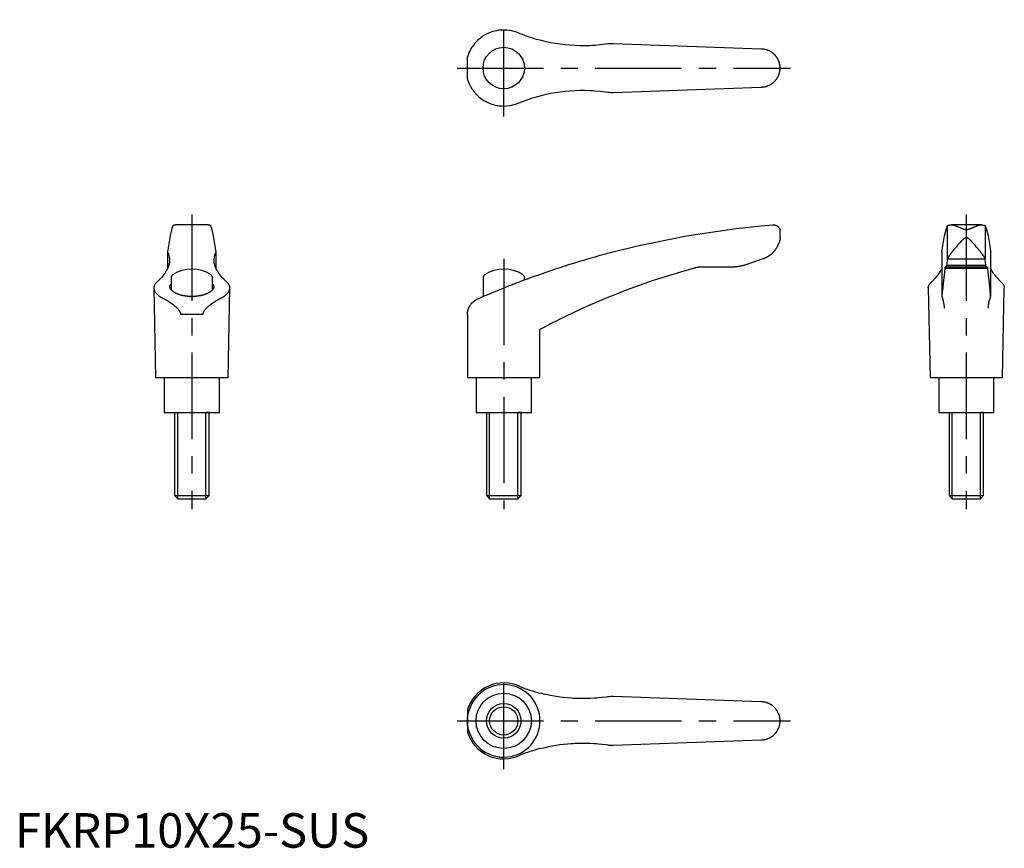
# Model space of a CAD drawing. Extents: x 1 to 286, y 0 to 240.
import ezdxf

# ---------------------------------------------------------------- set-up
doc = ezdxf.new("R2010")
doc.units = 0
doc.header["$LTSCALE"] = 20
doc.header["$MEASUREMENT"] = 0
doc.linetypes.add('CENTER', pattern=[2, 1.25, -0.25, 0.25, -0.25])
doc.layers.get('0').update_dxf_attribs({"linetype": 'CONTINUOUS'})
doc.layers.add('1', color=1, linetype='CENTER')
doc.layers.add('3', color=3, linetype='CONTINUOUS')
doc.styles.add('Standard1', font='ARIAL.TTF')

msp = doc.modelspace()

# ---------------------------------------------------------------- linework, layer by layer
for p, q in [((216.01, 231.18), (173.16, 232.73)), ((131, 222.44), (131, 228.93)), ((173.16, 218.64), (216.01, 220.18)), ((55.61, 180.3), (46.81, 180.3)), ((55.48, 180.3), (46.95, 180.3)), ((216.01, 180.01), (219.31, 180.3)), ((269.93, 180.01), (269.93, 170.24)), ((279.69, 180.3), (271.16, 180.3)), ((280.93, 180.01), (280.93, 170.24)), ((221.51, 176.56), (221.51, 178.96)), ((221.51, 176.56), (221.51, 176.54)), ((275.24, 176.54), (275.62, 176.54)), ((44.16, 172.4), (44.16, 167.6)), ((58.27, 167.6), (58.27, 172.4)), ((171.69, 172.08), (173.16, 172.47)), ((268.37, 172.4), (268.37, 159.75)), ((268.38, 172.47), (268.38, 159.87)), ((282.47, 172.47), (282.47, 159.87)), ((282.48, 159.75), (282.48, 172.4)), ((216.5, 170.41), (211.27, 168.65)), ((269.93, 170.24), (269.75, 168.65)), ((269.75, 168.65), (281.1, 168.65)), ((269.95, 170.41), (280.9, 170.41)), ((281.1, 168.65), (280.93, 170.24)), ((207.67, 168.06), (198.88, 168.06)), ((269.22, 167.76), (281.63, 167.76)), ((281.54, 168.06), (269.31, 168.06)), ((45.21, 164.98), (45.21, 161.51)), ((57.21, 161.51), (57.21, 164.98)), ((135.51, 164.98), (135.51, 159.55)), ((147.51, 164.36), (147.51, 164.98)), ((147.51, 164.36), (148.65, 164.78)), ((40.21, 162.04), (40.71, 136)), ((61.71, 136), (62.21, 162.04)), ((173.16, 159.87), (171.69, 159.27)), ((264.43, 162.04), (264.93, 136)), ((285.93, 136), (286.43, 162.04)), ((54.46, 154.32), (47.97, 154.32)), ((131, 154.32), (131, 136.25)), ((152, 136.25), (152, 150)), ((61.71, 136), (40.71, 136)), ((43.21, 136), (43.21, 126)), ((59.21, 126), (59.21, 136)), ((131, 136.25), (131.25, 136)), ((151.75, 136), (131.25, 136)), ((133.51, 136), (133.51, 126)), ((149.51, 126), (149.51, 136)), ((152, 136.25), (151.75, 136)), ((285.93, 136), (264.93, 136)), ((267.43, 136), (267.43, 126)), ((283.43, 126), (283.43, 136)), ((43.21, 126), (59.21, 126)), ((46.21, 126), (46.21, 101.92)), ((46.21, 126), (47.13, 126)), ((56.21, 126), (55.29, 126)), ((56.21, 101.92), (56.21, 126)), ((133.51, 126), (149.51, 126)), ((136.51, 126), (136.51, 101.92)), ((136.51, 126), (137.43, 126)), ((146.51, 126), (145.59, 126)), ((146.51, 101.92), (146.51, 126)), ((267.43, 126), (283.43, 126)), ((270.43, 126), (270.43, 101.92)), ((270.43, 126), (271.35, 126)), ((280.43, 126), (279.51, 126)), ((280.43, 101.92), (280.43, 126)), ((46.21, 101.92), (47.13, 101)), ((46.21, 101.92), (56.21, 101.92)), ((47.13, 101), (55.29, 101)), ((55.29, 101), (56.21, 101.92)), ((136.51, 101.92), (137.43, 101)), ((136.51, 101.92), (146.51, 101.92)), ((137.43, 101), (145.59, 101)), ((145.59, 101), (146.51, 101.92)), ((270.43, 101.92), (271.35, 101)), ((270.43, 101.92), (280.43, 101.92)), ((271.35, 101), (279.51, 101)), ((279.51, 101), (280.43, 101.92)), ((216.01, 42.21), (173.16, 43.76)), ((131, 39.96), (131, 33.47)), ((221.51, 36.9), (221.51, 36.52)), ((173.16, 29.66), (216.01, 31.21))]:
    msp.add_line(p, q)
for points in [[(146.23, 235.62), (145.89, 235.77), (145.2, 236.04), (144.52, 236.26), (144.18, 236.36), (143.84, 236.43), (143.14, 236.56), (142.41, 236.65), (141.68, 236.68), (140.94, 236.67), (140.2, 236.61), (139.83, 236.56), (139.47, 236.49), (138.75, 236.33), (138.05, 236.13), (137.38, 235.88), (136.73, 235.59), (136.1, 235.26), (135.79, 235.08), (135.48, 234.88), (134.87, 234.45), (134.28, 233.98), (134, 233.72)], [(171.69, 232.65), (170.95, 232.55), (169.46, 232.37), (167.97, 232.24), (167.23, 232.19), (166.49, 232.16), (165.02, 232.12), (163.55, 232.12), (162.1, 232.17), (160.67, 232.26), (159.27, 232.39), (158.57, 232.47), (157.89, 232.55), (156.53, 232.76), (155.17, 233), (153.8, 233.28), (152.42, 233.61), (151.03, 233.98), (150.34, 234.18), (149.65, 234.4), (148.28, 234.85), (146.91, 235.35), (146.23, 235.62)], [(134, 233.72), (133.84, 233.57), (133.55, 233.27), (133.27, 232.97), (133.13, 232.81), (133, 232.66), (132.75, 232.34), (132.53, 232.03), (132.31, 231.72), (132.12, 231.42), (131.94, 231.11), (131.85, 230.95), (131.77, 230.8), (131.61, 230.49), (131.47, 230.19), (131.35, 229.9), (131.29, 229.74), (131.27, 229.7), (131.25, 229.66), (131.24, 229.64), (131.23, 229.61), (131.22, 229.57), (131.2, 229.53), (131.19, 229.49), (131.17, 229.45), (131.16, 229.42), (131.15, 229.4), (131.15, 229.38), (131.13, 229.34), (131.12, 229.31), (131.12, 229.29), (131.11, 229.27), (131.1, 229.24), (131.09, 229.21), (131.08, 229.19), (131.08, 229.18), (131.07, 229.15), (131.06, 229.12), (131.05, 229.1), (131.04, 229.07), (131.04, 229.05), (131.03, 229.04), (131.03, 229.03), (131.02, 229.01), (131.02, 228.99), (131.01, 228.97), (131.01, 228.96), (131, 228.95), (131, 228.94), (131, 228.94), (131, 228.93), (131, 228.93), (131, 228.93)], [(173.16, 232.73), (172.91, 232.74), (172.43, 232.73), (171.94, 232.68), (171.69, 232.65)], [(219.31, 230.08), (219.23, 230.14), (219.07, 230.25), (218.9, 230.36), (218.82, 230.41), (218.73, 230.46), (218.56, 230.56), (218.38, 230.65), (218.2, 230.73), (218.01, 230.81), (217.83, 230.88), (217.73, 230.91), (217.64, 230.94), (217.45, 230.99), (217.25, 231.04), (217.06, 231.08), (216.87, 231.12), (216.68, 231.14), (216.58, 231.15), (216.48, 231.16), (216.29, 231.18), (216.1, 231.18), (216.01, 231.18)], [(219.31, 221.28), (219.35, 221.31), (219.43, 221.38), (219.51, 221.45), (219.55, 221.48), (219.59, 221.51), (219.67, 221.58), (219.74, 221.65), (219.82, 221.72), (219.89, 221.78), (219.95, 221.85), (219.99, 221.89), (220.02, 221.92), (220.09, 221.99), (220.15, 222.06), (220.21, 222.14), (220.27, 222.21), (220.33, 222.29), (220.36, 222.32), (220.39, 222.36), (220.45, 222.44), (220.5, 222.51), (220.53, 222.55), (220.56, 222.59), (220.61, 222.67), (220.66, 222.75), (220.68, 222.79), (220.71, 222.83), (220.76, 222.91), (220.8, 222.99), (220.85, 223.07), (220.89, 223.15), (220.93, 223.23), (220.95, 223.28), (220.97, 223.32), (221.01, 223.4), (221.05, 223.49), (221.09, 223.57), (221.12, 223.65), (221.15, 223.74), (221.17, 223.78), (221.19, 223.83), (221.22, 223.91), (221.24, 224), (221.27, 224.08), (221.3, 224.17), (221.32, 224.26), (221.33, 224.3), (221.34, 224.35), (221.37, 224.44), (221.38, 224.52), (221.4, 224.61), (221.42, 224.7), (221.44, 224.79), (221.44, 224.84), (221.45, 224.88), (221.46, 224.97), (221.47, 225.07), (221.48, 225.16), (221.49, 225.25), (221.5, 225.35), (221.5, 225.39), (221.5, 225.44), (221.51, 225.54), (221.51, 225.63), (221.51, 225.68), (221.51, 225.73), (221.51, 225.83), (221.5, 225.93), (221.5, 225.97), (221.5, 226.02), (221.49, 226.12), (221.48, 226.21), (221.47, 226.3), (221.46, 226.39), (221.45, 226.48), (221.44, 226.53), (221.44, 226.57), (221.42, 226.66), (221.4, 226.75), (221.38, 226.84), (221.37, 226.93), (221.34, 227.02), (221.33, 227.06), (221.32, 227.11), (221.3, 227.2), (221.27, 227.28), (221.24, 227.37), (221.22, 227.46), (221.19, 227.54), (221.17, 227.59), (221.15, 227.63), (221.12, 227.71), (221.09, 227.8), (221.05, 227.88), (221.01, 227.97), (220.97, 228.05), (220.95, 228.09), (220.93, 228.13), (220.89, 228.22), (220.85, 228.3), (220.8, 228.38), (220.76, 228.46), (220.71, 228.54), (220.68, 228.58), (220.66, 228.62), (220.61, 228.7), (220.56, 228.78), (220.53, 228.82), (220.5, 228.85), (220.45, 228.93), (220.39, 229.01), (220.36, 229.05), (220.33, 229.08), (220.27, 229.16), (220.21, 229.23), (220.15, 229.3), (220.09, 229.38), (220.02, 229.45), (219.99, 229.48), (219.95, 229.52), (219.89, 229.58), (219.82, 229.65), (219.74, 229.72), (219.67, 229.79), (219.59, 229.85), (219.55, 229.89), (219.51, 229.92), (219.43, 229.99), (219.35, 230.05), (219.31, 230.08)], [(131, 222.44), (131, 222.44), (131, 222.43), (131, 222.43), (131, 222.42), (131, 222.42), (131.01, 222.41), (131.01, 222.39), (131.02, 222.38), (131.02, 222.36), (131.03, 222.34), (131.03, 222.33), (131.04, 222.32), (131.04, 222.3), (131.05, 222.27), (131.06, 222.25), (131.07, 222.22), (131.08, 222.19), (131.08, 222.17), (131.09, 222.16), (131.1, 222.13), (131.11, 222.09), (131.12, 222.08), (131.12, 222.06), (131.13, 222.03), (131.15, 221.99), (131.15, 221.97), (131.16, 221.95), (131.17, 221.91), (131.19, 221.88), (131.2, 221.84), (131.22, 221.79), (131.23, 221.75), (131.24, 221.73), (131.25, 221.71), (131.27, 221.67), (131.29, 221.62), (131.35, 221.47), (131.47, 221.18), (131.61, 220.88), (131.77, 220.57), (131.85, 220.41), (131.94, 220.26), (132.12, 219.95), (132.31, 219.64), (132.53, 219.34), (132.75, 219.02), (133, 218.71), (133.13, 218.56), (133.27, 218.4), (133.55, 218.09), (133.84, 217.79), (134, 217.65)], [(216.01, 220.18), (216.1, 220.18), (216.29, 220.19), (216.48, 220.2), (216.58, 220.21), (216.68, 220.22), (216.87, 220.25), (217.06, 220.29), (217.25, 220.33), (217.45, 220.38), (217.64, 220.43), (217.73, 220.46), (217.83, 220.49), (218.01, 220.56), (218.2, 220.64), (218.38, 220.72), (218.56, 220.81), (218.73, 220.9), (218.82, 220.95), (218.9, 221.01), (219.07, 221.11), (219.23, 221.23), (219.31, 221.28)], [(134, 217.65), (134.28, 217.39), (134.87, 216.91), (135.48, 216.48), (135.79, 216.29), (136.1, 216.1), (136.73, 215.77), (137.38, 215.49), (138.05, 215.24), (138.75, 215.04), (139.47, 214.88), (139.83, 214.81), (140.2, 214.76), (140.94, 214.7), (141.68, 214.69), (142.41, 214.72), (143.14, 214.8), (143.84, 214.93), (144.18, 215.01), (144.52, 215.1), (145.2, 215.32), (145.89, 215.59), (146.23, 215.75)], [(146.23, 215.75), (146.91, 216.01), (148.28, 216.51), (149.65, 216.97), (150.34, 217.18), (151.03, 217.39), (152.42, 217.76), (153.8, 218.08), (155.17, 218.37), (156.53, 218.61), (157.89, 218.81), (158.57, 218.9), (159.27, 218.98), (160.67, 219.11), (162.1, 219.2), (163.55, 219.25), (165.02, 219.25), (166.49, 219.21), (167.23, 219.17), (167.97, 219.13), (169.46, 219), (170.95, 218.82), (171.69, 218.72)], [(171.69, 218.72), (171.94, 218.68), (172.43, 218.64), (172.91, 218.63), (173.16, 218.64)], [(45.71, 180.01), (45.45, 179.24), (44.93, 177.12), (44.42, 174.21), (44.16, 172.47)], [(46.81, 180.3), (46.75, 180.29), (46.64, 180.28), (46.53, 180.26), (46.48, 180.26), (46.43, 180.25), (46.34, 180.23), (46.25, 180.22), (46.17, 180.2), (46.09, 180.19), (46.02, 180.17), (45.99, 180.17), (45.96, 180.16), (45.9, 180.14), (45.86, 180.12), (45.81, 180.11), (45.78, 180.09), (45.75, 180.07), (45.74, 180.06), (45.73, 180.05), (45.72, 180.04), (45.71, 180.02), (45.71, 180.01)], [(46.95, 180.3), (46.93, 180.3), (46.88, 180.3), (46.83, 180.3), (46.81, 180.3)], [(55.61, 180.3), (55.59, 180.3), (55.55, 180.3), (55.5, 180.3), (55.48, 180.3)], [(56.71, 180.01), (56.71, 180.02), (56.71, 180.04), (56.69, 180.05), (56.68, 180.06), (56.67, 180.07), (56.64, 180.09), (56.61, 180.11), (56.57, 180.12), (56.52, 180.14), (56.47, 180.16), (56.44, 180.17), (56.4, 180.17), (56.33, 180.19), (56.26, 180.2), (56.18, 180.22), (56.09, 180.23), (55.99, 180.25), (55.94, 180.26), (55.89, 180.26), (55.78, 180.28), (55.67, 180.29), (55.61, 180.3)], [(58.26, 172.47), (58.01, 174.21), (57.49, 177.12), (56.97, 179.24), (56.71, 180.01)], [(173.16, 172.47), (180.2, 174.21), (194.43, 177.12), (208.79, 179.24), (216.01, 180.01)], [(219.31, 180.3), (219.33, 180.3), (219.37, 180.3), (219.41, 180.3), (219.43, 180.3), (219.45, 180.3), (219.49, 180.3), (219.53, 180.3), (219.57, 180.3), (219.61, 180.3), (219.65, 180.3), (219.67, 180.3), (219.69, 180.29), (219.73, 180.29), (219.76, 180.29), (219.8, 180.28), (219.83, 180.28), (219.87, 180.27), (219.89, 180.27), (219.9, 180.26), (219.94, 180.26), (219.97, 180.25), (219.99, 180.24), (220, 180.24), (220.04, 180.23), (220.07, 180.22), (220.09, 180.22), (220.1, 180.21), (220.13, 180.2), (220.17, 180.19), (220.27, 180.16), (220.45, 180.08), (220.61, 179.99), (220.76, 179.9), (220.89, 179.79), (220.95, 179.74), (221.01, 179.68), (221.12, 179.57), (221.22, 179.46), (221.3, 179.35), (221.37, 179.24), (221.42, 179.15), (221.44, 179.1), (221.45, 179.1), (221.45, 179.08), (221.46, 179.07), (221.46, 179.06), (221.47, 179.06), (221.47, 179.05), (221.48, 179.03), (221.48, 179.02), (221.49, 179.01), (221.49, 179.01), (221.49, 179), (221.49, 179), (221.5, 178.99), (221.5, 178.98), (221.5, 178.98), (221.5, 178.97), (221.51, 178.97), (221.51, 178.97), (221.51, 178.97), (221.51, 178.96), (221.51, 178.96), (221.51, 178.96)], [(268.38, 172.47), (268.63, 174.21), (269.15, 177.12), (269.66, 179.24), (269.93, 180.01)], [(269.93, 180.01), (269.93, 180.02), (269.93, 180.04), (269.95, 180.05), (269.96, 180.06), (269.97, 180.07), (269.99, 180.09), (270.03, 180.11), (270.07, 180.12), (270.12, 180.14), (270.17, 180.16), (270.2, 180.17), (270.23, 180.17), (270.3, 180.19), (270.38, 180.2), (270.46, 180.22), (270.55, 180.23), (270.65, 180.25), (270.7, 180.26), (270.75, 180.26), (270.85, 180.28), (270.97, 180.29), (271.02, 180.3)], [(271.02, 180.3), (271.05, 180.3), (271.09, 180.3), (271.14, 180.3), (271.16, 180.3)], [(271.16, 180.3), (271.19, 180.3), (271.26, 180.3), (271.32, 180.3), (271.36, 180.29), (271.39, 180.29), (271.45, 180.28), (271.52, 180.27), (271.58, 180.25), (271.65, 180.24), (271.72, 180.22), (271.75, 180.21), (271.79, 180.2), (271.86, 180.19), (271.93, 180.16), (272, 180.14), (272.07, 180.12), (272.14, 180.09), (272.18, 180.08), (272.22, 180.07), (272.29, 180.04), (272.37, 180.01), (272.4, 180), (272.44, 179.98), (272.52, 179.95), (272.59, 179.92), (272.63, 179.9), (272.67, 179.89), (272.75, 179.86), (272.83, 179.82), (272.91, 179.79), (272.99, 179.75), (273.07, 179.72), (273.11, 179.7), (273.15, 179.68), (273.23, 179.65), (273.31, 179.61), (273.39, 179.58), (273.47, 179.54), (273.55, 179.5), (273.6, 179.49), (273.64, 179.47), (273.72, 179.43), (273.8, 179.4), (273.89, 179.36), (273.97, 179.33), (274.05, 179.29), (274.1, 179.27), (274.14, 179.26), (274.22, 179.23), (274.31, 179.19), (274.4, 179.16), (274.48, 179.13), (274.57, 179.11), (274.61, 179.09), (274.66, 179.08), (274.74, 179.06), (274.83, 179.03), (274.92, 179.02), (275.01, 179), (275.1, 178.98), (275.15, 178.98), (275.19, 178.97), (275.29, 178.97), (275.38, 178.96), (275.43, 178.96), (275.47, 178.96), (275.57, 178.97), (275.66, 178.97), (275.7, 178.98), (275.75, 178.98), (275.84, 179), (275.93, 179.02), (276.02, 179.03), (276.11, 179.06), (276.2, 179.08), (276.24, 179.09), (276.28, 179.11), (276.37, 179.13), (276.46, 179.16), (276.54, 179.19), (276.63, 179.23), (276.71, 179.26), (276.75, 179.27), (276.8, 179.29), (276.88, 179.33), (276.96, 179.36), (277.05, 179.4), (277.13, 179.43), (277.21, 179.47), (277.26, 179.49), (277.3, 179.5), (277.38, 179.54), (277.46, 179.58), (277.54, 179.61), (277.62, 179.65), (277.71, 179.68), (277.75, 179.7), (277.79, 179.72), (277.87, 179.75), (277.94, 179.79), (278.02, 179.82), (278.1, 179.86), (278.18, 179.89), (278.22, 179.9), (278.26, 179.92), (278.33, 179.95), (278.41, 179.98), (278.45, 180), (278.49, 180.01), (278.56, 180.04), (278.63, 180.07), (278.67, 180.08), (278.71, 180.09), (278.78, 180.12), (278.85, 180.14), (278.92, 180.16), (278.99, 180.19), (279.06, 180.2), (279.1, 180.21), (279.13, 180.22), (279.2, 180.24), (279.27, 180.25), (279.33, 180.27), (279.4, 180.28), (279.46, 180.29), (279.5, 180.29), (279.53, 180.3), (279.59, 180.3), (279.66, 180.3), (279.69, 180.3)], [(279.69, 180.3), (279.71, 180.3), (279.76, 180.3), (279.8, 180.3), (279.83, 180.3)], [(279.83, 180.3), (279.88, 180.29), (280, 180.28), (280.1, 180.26), (280.15, 180.26), (280.2, 180.25), (280.3, 180.23), (280.39, 180.22), (280.47, 180.2), (280.55, 180.19), (280.62, 180.17), (280.65, 180.17), (280.68, 180.16), (280.73, 180.14), (280.78, 180.12), (280.82, 180.11), (280.86, 180.09), (280.89, 180.07), (280.9, 180.06), (280.91, 180.05), (280.92, 180.04), (280.92, 180.02), (280.93, 180.01)], [(280.93, 180.01), (281.19, 179.24), (281.71, 177.12), (282.22, 174.21), (282.47, 172.47)], [(221.51, 176.54), (221.51, 176.54), (221.5, 176.53), (221.5, 176.53), (221.5, 176.53), (221.5, 176.52), (221.5, 176.52), (221.5, 176.52), (221.5, 176.51), (221.5, 176.51), (221.5, 176.5), (221.5, 176.5), (221.5, 176.5), (221.5, 176.49), (221.5, 176.49), (221.5, 176.47), (221.49, 176.45), (221.49, 176.43), (221.49, 176.39), (221.48, 176.35), (221.47, 176.31), (221.47, 176.27), (221.46, 176.22), (221.45, 176.2), (221.45, 176.17), (221.44, 176.13), (221.43, 176.08), (221.4, 175.89), (221.36, 175.72), (221.31, 175.55), (221.2, 175.17), (221.06, 174.78), (220.89, 174.37), (220.69, 173.96), (220.46, 173.55), (220.33, 173.35), (220.19, 173.15), (219.9, 172.76), (219.7, 172.54), (219.65, 172.47), (219.59, 172.41), (219.56, 172.38), (219.53, 172.35), (219.47, 172.28), (219.41, 172.22), (219.34, 172.16), (219.28, 172.1), (219.21, 172.03), (219.18, 172), (219.15, 171.97), (219.08, 171.91), (219.01, 171.85), (218.94, 171.79), (218.87, 171.73), (218.8, 171.67), (218.76, 171.64), (218.73, 171.61), (218.65, 171.56), (218.58, 171.5), (218.5, 171.44), (218.43, 171.39), (218.35, 171.34), (218.31, 171.31), (218.27, 171.28), (218.19, 171.23), (218.11, 171.18), (218.07, 171.15), (218.03, 171.13), (217.95, 171.08), (217.87, 171.03), (217.82, 171), (217.78, 170.98), (217.7, 170.93), (217.61, 170.89), (217.53, 170.84), (217.44, 170.8), (217.35, 170.76), (217.31, 170.73), (217.26, 170.71), (217.18, 170.67), (217.09, 170.63), (217, 170.6), (216.91, 170.56), (216.82, 170.52), (216.77, 170.5), (216.72, 170.49), (216.63, 170.45), (216.54, 170.42), (216.5, 170.41)], [(275.24, 176.54), (275.23, 176.54), (275.22, 176.53), (275.2, 176.53), (275.2, 176.53), (275.19, 176.52), (275.18, 176.52), (275.17, 176.52), (275.15, 176.51), (275.14, 176.51), (275.13, 176.5), (275.12, 176.5), (275.12, 176.5), (275.11, 176.49), (275.09, 176.49), (275.06, 176.47), (275.02, 176.45), (274.99, 176.43), (274.93, 176.39), (274.87, 176.35), (274.81, 176.31), (274.75, 176.27), (274.69, 176.22), (274.66, 176.2), (274.63, 176.17), (274.57, 176.13), (274.52, 176.08), (274.32, 175.89), (274.14, 175.72), (273.97, 175.55), (273.62, 175.17), (273.26, 174.78), (272.9, 174.37), (272.54, 173.96), (272.19, 173.55), (272.02, 173.35), (271.85, 173.15), (271.53, 172.76), (271.35, 172.54), (271.3, 172.47), (271.25, 172.41), (271.23, 172.38), (271.2, 172.35), (271.15, 172.28), (271.1, 172.22), (271.05, 172.16), (271, 172.1), (270.96, 172.03), (270.93, 172), (270.91, 171.97), (270.86, 171.91), (270.82, 171.85), (270.77, 171.79), (270.73, 171.73), (270.69, 171.67), (270.67, 171.64), (270.65, 171.61), (270.6, 171.56), (270.56, 171.5), (270.52, 171.44), (270.49, 171.39), (270.45, 171.34), (270.43, 171.31), (270.41, 171.28), (270.38, 171.23), (270.34, 171.18), (270.33, 171.15), (270.31, 171.13), (270.28, 171.08), (270.25, 171.03), (270.23, 171), (270.22, 170.98), (270.19, 170.93), (270.16, 170.89), (270.14, 170.84), (270.11, 170.8), (270.09, 170.76), (270.08, 170.73), (270.07, 170.71), (270.05, 170.67), (270.03, 170.63), (270.02, 170.6), (270, 170.56), (269.99, 170.52), (269.98, 170.5), (269.97, 170.49), (269.96, 170.45), (269.95, 170.42), (269.95, 170.41)], [(275.62, 176.54), (275.61, 176.54), (275.58, 176.55), (275.56, 176.55), (275.55, 176.55), (275.54, 176.55), (275.52, 176.56), (275.5, 176.56), (275.48, 176.56), (275.46, 176.56), (275.44, 176.56), (275.43, 176.56), (275.42, 176.56), (275.39, 176.56), (275.37, 176.56), (275.35, 176.56), (275.33, 176.56), (275.31, 176.55), (275.3, 176.55), (275.29, 176.55), (275.27, 176.55), (275.25, 176.54), (275.24, 176.54)], [(280.9, 170.41), (280.9, 170.42), (280.89, 170.45), (280.88, 170.49), (280.87, 170.5), (280.87, 170.52), (280.85, 170.56), (280.84, 170.6), (280.82, 170.63), (280.8, 170.67), (280.78, 170.71), (280.77, 170.73), (280.76, 170.76), (280.74, 170.8), (280.71, 170.84), (280.69, 170.89), (280.66, 170.93), (280.63, 170.98), (280.62, 171), (280.6, 171.03), (280.57, 171.08), (280.54, 171.13), (280.52, 171.15), (280.51, 171.18), (280.47, 171.23), (280.44, 171.28), (280.42, 171.31), (280.4, 171.34), (280.37, 171.39), (280.33, 171.44), (280.29, 171.5), (280.25, 171.56), (280.21, 171.61), (280.19, 171.64), (280.16, 171.67), (280.12, 171.73), (280.08, 171.79), (280.03, 171.85), (279.99, 171.91), (279.94, 171.97), (279.92, 172), (279.89, 172.03), (279.85, 172.1), (279.8, 172.16), (279.75, 172.22), (279.7, 172.28), (279.65, 172.35), (279.63, 172.38), (279.6, 172.41), (279.55, 172.47), (279.5, 172.54), (279.32, 172.76), (279, 173.15), (278.83, 173.35), (278.66, 173.55), (278.31, 173.96), (277.95, 174.37), (277.59, 174.78), (277.23, 175.17), (276.88, 175.55), (276.71, 175.72), (276.53, 175.89), (276.33, 176.08), (276.28, 176.13), (276.22, 176.17), (276.19, 176.2), (276.16, 176.22), (276.1, 176.27), (276.05, 176.31), (275.99, 176.35), (275.92, 176.39), (275.86, 176.43), (275.83, 176.45), (275.8, 176.47), (275.76, 176.49), (275.74, 176.49), (275.73, 176.5), (275.73, 176.5), (275.72, 176.5), (275.71, 176.51), (275.7, 176.51), (275.69, 176.52), (275.67, 176.52), (275.66, 176.52), (275.65, 176.53), (275.65, 176.53), (275.64, 176.53), (275.62, 176.54), (275.62, 176.54)], [(44.16, 172.47), (44.16, 172.46), (44.16, 172.43), (44.16, 172.41), (44.16, 172.4)], [(44.16, 172.4), (44.16, 172.34), (44.18, 172.24), (44.22, 172.14), (44.25, 172.08)], [(44.25, 172.08), (44.41, 171.76), (44.65, 171.08), (44.77, 170.39), (44.78, 170.04)], [(57.64, 170.04), (57.66, 170.39), (57.78, 171.08), (58.01, 171.76), (58.18, 172.08)], [(58.18, 172.08), (58.21, 172.14), (58.25, 172.24), (58.26, 172.34), (58.27, 172.4)], [(58.27, 172.4), (58.27, 172.41), (58.27, 172.43), (58.26, 172.46), (58.26, 172.47)], [(146.23, 163.88), (146.91, 164.14), (148.28, 164.65), (149.65, 165.15), (150.34, 165.4), (151.03, 165.65), (152.42, 166.13), (153.8, 166.61), (155.17, 167.08), (156.53, 167.54), (157.89, 167.99), (158.57, 168.21), (159.27, 168.43), (160.67, 168.88), (162.1, 169.32), (163.55, 169.77), (165.02, 170.2), (166.49, 170.64), (167.23, 170.85), (167.97, 171.06), (169.46, 171.48), (170.95, 171.88), (171.69, 172.08)], [(268.37, 172.4), (268.37, 172.41), (268.37, 172.43), (268.38, 172.46), (268.38, 172.47)], [(282.47, 172.47), (282.48, 172.46), (282.48, 172.43), (282.48, 172.41), (282.48, 172.4)], [(44.78, 170.04), (44.78, 169.88), (44.76, 169.56), (44.71, 169.23), (44.68, 169.07), (44.64, 168.91), (44.56, 168.58), (44.45, 168.26), (44.32, 167.93), (44.17, 167.61), (44, 167.28), (43.91, 167.11), (43.81, 166.94), (43.6, 166.6), (43.37, 166.25), (43.11, 165.89), (42.83, 165.54), (42.52, 165.17), (42.36, 164.99), (42.2, 164.81), (41.85, 164.44), (41.47, 164.07), (41.28, 163.88)], [(61.15, 163.88), (60.95, 164.07), (60.58, 164.44), (60.23, 164.81), (60.06, 164.99), (59.9, 165.17), (59.6, 165.54), (59.32, 165.89), (59.06, 166.25), (58.82, 166.6), (58.61, 166.94), (58.51, 167.11), (58.42, 167.28), (58.25, 167.61), (58.11, 167.93), (57.98, 168.26), (57.87, 168.58), (57.78, 168.91), (57.74, 169.07), (57.71, 169.23), (57.67, 169.56), (57.65, 169.88), (57.64, 170.04)], [(211.27, 168.65), (211.17, 168.62), (210.98, 168.55), (210.78, 168.5), (210.69, 168.47), (210.59, 168.44), (210.39, 168.39), (210.19, 168.34), (209.99, 168.3), (209.8, 168.26), (209.6, 168.22), (209.49, 168.21), (209.39, 168.19), (209.19, 168.16), (208.99, 168.14), (208.79, 168.11), (208.59, 168.1), (208.38, 168.08), (208.28, 168.07), (208.18, 168.07), (207.98, 168.06), (207.77, 168.06), (207.67, 168.06)], [(269.75, 168.65), (269.75, 168.62), (269.74, 168.55), (269.74, 168.5), (269.73, 168.47), (269.73, 168.44), (269.72, 168.39), (269.72, 168.34), (269.71, 168.3), (269.7, 168.26), (269.69, 168.22), (269.69, 168.21), (269.69, 168.19), (269.68, 168.16), (269.67, 168.14), (269.66, 168.11), (269.66, 168.1), (269.65, 168.08), (269.65, 168.07), (269.64, 168.07), (269.64, 168.06), (269.63, 168.06), (269.62, 168.06)], [(269.95, 170.41), (269.94, 170.38), (269.93, 170.32), (269.93, 170.27), (269.93, 170.24)], [(280.93, 170.24), (280.93, 170.27), (280.92, 170.32), (280.91, 170.38), (280.9, 170.41)], [(281.23, 168.06), (281.22, 168.06), (281.22, 168.06), (281.21, 168.07), (281.2, 168.07), (281.2, 168.08), (281.19, 168.1), (281.19, 168.11), (281.18, 168.14), (281.17, 168.16), (281.16, 168.19), (281.16, 168.21), (281.16, 168.22), (281.15, 168.26), (281.14, 168.3), (281.14, 168.34), (281.13, 168.39), (281.12, 168.44), (281.12, 168.47), (281.11, 168.5), (281.11, 168.55), (281.1, 168.62), (281.1, 168.65)], [(196.62, 167.76), (192.65, 166.63), (184.78, 164.15), (177, 161.37), (173.16, 159.87)], [(198.88, 168.06), (198.82, 168.06), (198.69, 168.06), (198.57, 168.05), (198.5, 168.05), (198.44, 168.05), (198.31, 168.04), (198.19, 168.03), (198.06, 168.02), (197.93, 168.01), (197.81, 167.99), (197.74, 167.98), (197.68, 167.97), (197.55, 167.95), (197.43, 167.93), (197.3, 167.91), (197.18, 167.89), (197.05, 167.86), (196.99, 167.85), (196.93, 167.83), (196.81, 167.8), (196.68, 167.77), (196.62, 167.76)], [(265.49, 163.88), (265.6, 163.99), (265.82, 164.2), (266.04, 164.42), (266.14, 164.53), (266.24, 164.63), (266.44, 164.85), (266.63, 165.06), (267.24, 165.79), (268.06, 167), (268.37, 167.58)], [(269.22, 167.76), (269.08, 166.63), (268.8, 164.15), (268.52, 161.37), (268.38, 159.87)], [(269.31, 168.06), (269.3, 168.06), (269.3, 168.06), (269.3, 168.05), (269.29, 168.05), (269.29, 168.05), (269.29, 168.04), (269.28, 168.03), (269.28, 168.02), (269.27, 168.01), (269.27, 167.99), (269.27, 167.98), (269.26, 167.97), (269.26, 167.95), (269.25, 167.93), (269.25, 167.91), (269.25, 167.89), (269.24, 167.86), (269.24, 167.85), (269.24, 167.83), (269.23, 167.8), (269.23, 167.77), (269.22, 167.76)], [(281.63, 167.76), (281.62, 167.77), (281.62, 167.8), (281.62, 167.83), (281.61, 167.85), (281.61, 167.86), (281.61, 167.89), (281.6, 167.91), (281.6, 167.93), (281.59, 167.95), (281.59, 167.97), (281.59, 167.98), (281.58, 167.99), (281.58, 168.01), (281.57, 168.02), (281.57, 168.03), (281.57, 168.04), (281.56, 168.05), (281.56, 168.05), (281.56, 168.05), (281.55, 168.06), (281.55, 168.06), (281.54, 168.06)], [(282.47, 159.87), (282.34, 161.37), (282.05, 164.15), (281.77, 166.63), (281.63, 167.76)], [(282.48, 167.58), (282.79, 167), (283.24, 166.3), (283.38, 166.1), (283.53, 165.89), (283.61, 165.79), (283.69, 165.69), (283.86, 165.48), (284.04, 165.27), (284.22, 165.06), (284.41, 164.85), (284.61, 164.63), (284.71, 164.53), (284.81, 164.42), (285.03, 164.2), (285.25, 163.99), (285.36, 163.88)], [(41.28, 163.88), (41.22, 163.83), (41.11, 163.74), (41, 163.64), (40.95, 163.59), (40.9, 163.54), (40.81, 163.44), (40.72, 163.34), (40.65, 163.24), (40.58, 163.14), (40.51, 163.05), (40.48, 163), (40.45, 162.95), (40.4, 162.84), (40.36, 162.74), (40.32, 162.64), (40.28, 162.53), (40.25, 162.42), (40.24, 162.37), (40.23, 162.32), (40.22, 162.21), (40.21, 162.1), (40.21, 162.04)], [(44.91, 162.04), (44.9, 162.07), (44.88, 162.13), (44.87, 162.2), (44.87, 162.23), (44.86, 162.26), (44.86, 162.32), (44.86, 162.38), (44.86, 162.45), (44.87, 162.51), (44.88, 162.58), (44.89, 162.61), (44.9, 162.64), (44.92, 162.7), (44.95, 162.77), (44.98, 162.83), (45.01, 162.89), (45.05, 162.96), (45.07, 162.99), (45.09, 163.02), (45.13, 163.08), (45.18, 163.14), (45.21, 163.17)], [(57.21, 163.17), (57.24, 163.14), (57.29, 163.08), (57.34, 163.02), (57.36, 162.99), (57.38, 162.96), (57.42, 162.89), (57.45, 162.83), (57.48, 162.77), (57.5, 162.7), (57.52, 162.64), (57.53, 162.61), (57.54, 162.58), (57.55, 162.51), (57.56, 162.45), (57.57, 162.39), (57.57, 162.32), (57.56, 162.26), (57.56, 162.23), (57.55, 162.2), (57.54, 162.13), (57.53, 162.07), (57.52, 162.04)], [(62.21, 162.04), (62.21, 162.1), (62.2, 162.21), (62.19, 162.32), (62.18, 162.37), (62.17, 162.42), (62.14, 162.53), (62.11, 162.64), (62.07, 162.74), (62.02, 162.84), (61.97, 162.95), (61.94, 163), (61.91, 163.05), (61.85, 163.14), (61.78, 163.24), (61.7, 163.34), (61.62, 163.44), (61.53, 163.54), (61.48, 163.59), (61.43, 163.64), (61.32, 163.74), (61.21, 163.83), (61.15, 163.88)], [(134, 158.9), (134.28, 159.02), (134.87, 159.28), (135.48, 159.54), (135.79, 159.67), (136.1, 159.81), (136.73, 160.07), (137.38, 160.35), (138.05, 160.63), (138.75, 160.92), (139.47, 161.21), (139.83, 161.36), (140.2, 161.51), (140.94, 161.81), (141.68, 162.11), (142.41, 162.4), (143.14, 162.69), (143.84, 162.96), (144.18, 163.09), (144.52, 163.22), (145.2, 163.49), (145.89, 163.75), (146.23, 163.88)], [(264.43, 162.04), (264.43, 162.1), (264.43, 162.21), (264.45, 162.32), (264.46, 162.37), (264.47, 162.42), (264.49, 162.53), (264.53, 162.64), (264.57, 162.74), (264.61, 162.84), (264.67, 162.95), (264.7, 163), (264.72, 163.05), (264.79, 163.14), (264.86, 163.24), (264.94, 163.34), (265.02, 163.44), (265.11, 163.54), (265.16, 163.59), (265.21, 163.64), (265.32, 163.74), (265.43, 163.83), (265.49, 163.88)], [(285.36, 163.88), (285.42, 163.83), (285.53, 163.74), (285.64, 163.64), (285.69, 163.59), (285.74, 163.54), (285.83, 163.44), (285.91, 163.34), (285.99, 163.24), (286.06, 163.14), (286.13, 163.05), (286.16, 163), (286.18, 162.95), (286.24, 162.84), (286.28, 162.74), (286.32, 162.64), (286.36, 162.53), (286.38, 162.42), (286.39, 162.37), (286.4, 162.32), (286.42, 162.21), (286.42, 162.1), (286.43, 162.04)], [(40.21, 162.04), (40.22, 161.95), (40.23, 161.76), (40.27, 161.57), (40.3, 161.48), (40.33, 161.39), (40.41, 161.2), (40.51, 161.01), (40.62, 160.83), (40.75, 160.65), (40.9, 160.47), (40.98, 160.38), (41.07, 160.3), (41.24, 160.13), (41.44, 159.96), (41.65, 159.79), (41.89, 159.62), (42.14, 159.46), (42.28, 159.38), (42.41, 159.29), (42.71, 159.13), (43.01, 158.98), (43.17, 158.9)], [(45.74, 161.04), (45.71, 161.06), (45.63, 161.12), (45.56, 161.17), (45.53, 161.2), (45.5, 161.23), (45.43, 161.28), (45.37, 161.34), (45.32, 161.39), (45.26, 161.45), (45.21, 161.51), (45.19, 161.53), (45.17, 161.56), (45.12, 161.62), (45.08, 161.68), (45.05, 161.73), (45.01, 161.79), (44.98, 161.85), (44.97, 161.87), (44.96, 161.9), (44.93, 161.96), (44.91, 162.01), (44.91, 162.04)], [(56.68, 161.04), (56.66, 161.01), (56.6, 160.97), (56.54, 160.92), (56.52, 160.9), (56.49, 160.88), (56.43, 160.83), (56.36, 160.79), (56.3, 160.74), (56.23, 160.7), (56.16, 160.65), (56.12, 160.63), (56.09, 160.61), (56.01, 160.57), (55.94, 160.53), (55.86, 160.49), (55.78, 160.45), (55.7, 160.41), (55.66, 160.39), (55.62, 160.37), (55.54, 160.33), (55.45, 160.3), (55.41, 160.28), (55.36, 160.26), (55.28, 160.23), (55.18, 160.19), (55.14, 160.17), (55.09, 160.16), (54.99, 160.12), (54.9, 160.09), (54.8, 160.06), (54.69, 160.03), (54.59, 160), (54.53, 159.98), (54.48, 159.97), (54.37, 159.94), (54.26, 159.91), (54.15, 159.88), (54.03, 159.85), (53.92, 159.83), (53.86, 159.82), (53.8, 159.8), (53.68, 159.78), (53.56, 159.76), (53.44, 159.74), (53.32, 159.72), (53.19, 159.7), (53.13, 159.69), (53.07, 159.68), (52.94, 159.66), (52.81, 159.65), (52.69, 159.63), (52.56, 159.62), (52.43, 159.61), (52.37, 159.6), (52.3, 159.6), (52.17, 159.59), (52.04, 159.58), (51.91, 159.57), (51.79, 159.56), (51.66, 159.56), (51.59, 159.56), (51.53, 159.56), (51.4, 159.55), (51.28, 159.55), (51.21, 159.55), (51.15, 159.55), (51.02, 159.55), (50.9, 159.56), (50.83, 159.56), (50.77, 159.56), (50.64, 159.56), (50.51, 159.57), (50.38, 159.58), (50.25, 159.59), (50.12, 159.6), (50.06, 159.6), (49.99, 159.61), (49.87, 159.62), (49.74, 159.63), (49.61, 159.65), (49.48, 159.66), (49.36, 159.68), (49.3, 159.69), (49.23, 159.7), (49.11, 159.72), (48.99, 159.74), (48.86, 159.76), (48.74, 159.78), (48.63, 159.8), (48.57, 159.82), (48.51, 159.83), (48.39, 159.85), (48.28, 159.88), (48.16, 159.91), (48.05, 159.94), (47.94, 159.97), (47.89, 159.98), (47.84, 160), (47.73, 160.03), (47.63, 160.06), (47.53, 160.09), (47.43, 160.12), (47.33, 160.16), (47.29, 160.17), (47.24, 160.19), (47.15, 160.23), (47.06, 160.26), (47.02, 160.28), (46.97, 160.3), (46.89, 160.33), (46.81, 160.37), (46.76, 160.39), (46.72, 160.41), (46.64, 160.45), (46.56, 160.49), (46.49, 160.53), (46.41, 160.57), (46.34, 160.61), (46.3, 160.63), (46.27, 160.65), (46.2, 160.7), (46.13, 160.74), (46.06, 160.79), (46, 160.83), (45.94, 160.88), (45.91, 160.9), (45.88, 160.92), (45.82, 160.97), (45.77, 161.01), (45.74, 161.04)], [(57.52, 162.04), (57.51, 162.01), (57.49, 161.96), (57.47, 161.9), (57.45, 161.87), (57.44, 161.85), (57.41, 161.79), (57.38, 161.73), (57.34, 161.68), (57.3, 161.62), (57.26, 161.56), (57.24, 161.53), (57.21, 161.51), (57.16, 161.45), (57.11, 161.39), (57.05, 161.34), (56.99, 161.28), (56.93, 161.23), (56.9, 161.2), (56.86, 161.17), (56.79, 161.12), (56.72, 161.06), (56.68, 161.04)], [(59.25, 158.9), (59.41, 158.98), (59.72, 159.13), (60.01, 159.29), (60.15, 159.38), (60.28, 159.46), (60.54, 159.62), (60.77, 159.79), (60.99, 159.96), (61.18, 160.13), (61.36, 160.3), (61.44, 160.38), (61.52, 160.47), (61.67, 160.65), (61.8, 160.83), (61.92, 161.01), (62.01, 161.2), (62.09, 161.39), (62.12, 161.48), (62.15, 161.57), (62.19, 161.76), (62.21, 161.95), (62.21, 162.04)], [(268.38, 159.87), (268.38, 159.85), (268.37, 159.81), (268.37, 159.77), (268.37, 159.75)], [(268.37, 159.75), (268.37, 159.67), (268.39, 159.51), (268.43, 159.35), (268.46, 159.27)], [(282.39, 159.27), (282.42, 159.35), (282.46, 159.51), (282.48, 159.67), (282.48, 159.75)], [(282.48, 159.75), (282.48, 159.77), (282.48, 159.81), (282.48, 159.85), (282.47, 159.87)], [(43.17, 158.9), (43.32, 158.83), (43.62, 158.67), (43.93, 158.5), (44.08, 158.41), (44.24, 158.32), (44.55, 158.12), (44.86, 157.91), (45.17, 157.7), (45.48, 157.47), (45.79, 157.24), (45.94, 157.11), (46.1, 156.99), (46.41, 156.72), (46.71, 156.44), (46.99, 156.16), (47.15, 155.99), (47.2, 155.94), (47.24, 155.89), (47.26, 155.86), (47.28, 155.84), (47.32, 155.79), (47.36, 155.73), (47.4, 155.68), (47.44, 155.63), (47.48, 155.58), (47.5, 155.55), (47.52, 155.53), (47.55, 155.48), (47.59, 155.42), (47.61, 155.4), (47.62, 155.37), (47.66, 155.32), (47.69, 155.26), (47.7, 155.23), (47.72, 155.21), (47.75, 155.15), (47.78, 155.09), (47.8, 155.04), (47.83, 154.98), (47.85, 154.92), (47.86, 154.89), (47.87, 154.86), (47.89, 154.8), (47.91, 154.74), (47.92, 154.68), (47.94, 154.62), (47.95, 154.55), (47.95, 154.52), (47.96, 154.49), (47.96, 154.42), (47.97, 154.35), (47.97, 154.32)], [(54.46, 154.32), (54.46, 154.35), (54.46, 154.42), (54.47, 154.49), (54.47, 154.52), (54.48, 154.55), (54.49, 154.62), (54.5, 154.68), (54.52, 154.74), (54.54, 154.8), (54.55, 154.86), (54.57, 154.89), (54.58, 154.92), (54.6, 154.98), (54.62, 155.04), (54.65, 155.09), (54.68, 155.15), (54.71, 155.21), (54.72, 155.23), (54.74, 155.26), (54.77, 155.32), (54.8, 155.37), (54.82, 155.4), (54.84, 155.42), (54.87, 155.48), (54.91, 155.53), (54.93, 155.55), (54.94, 155.58), (54.98, 155.63), (55.02, 155.68), (55.06, 155.73), (55.1, 155.79), (55.14, 155.84), (55.16, 155.86), (55.19, 155.89), (55.23, 155.94), (55.27, 155.99), (55.43, 156.16), (55.72, 156.44), (56.02, 156.72), (56.33, 156.99), (56.48, 157.11), (56.64, 157.24), (56.95, 157.47), (57.25, 157.7), (57.56, 157.91), (57.87, 158.12), (58.19, 158.32), (58.34, 158.41), (58.5, 158.5), (58.8, 158.67), (59.1, 158.83), (59.25, 158.9)], [(131, 154.32), (131, 154.35), (131, 154.42), (131, 154.49), (131, 154.52), (131, 154.55), (131.01, 154.62), (131.01, 154.68), (131.02, 154.74), (131.02, 154.8), (131.03, 154.86), (131.03, 154.89), (131.04, 154.92), (131.04, 154.98), (131.05, 155.04), (131.06, 155.09), (131.07, 155.15), (131.08, 155.21), (131.08, 155.23), (131.09, 155.26), (131.1, 155.32), (131.11, 155.37), (131.12, 155.4), (131.12, 155.42), (131.13, 155.48), (131.15, 155.53), (131.15, 155.55), (131.16, 155.58), (131.17, 155.63), (131.19, 155.68), (131.2, 155.73), (131.22, 155.79), (131.23, 155.84), (131.24, 155.86), (131.25, 155.89), (131.27, 155.94), (131.29, 155.99), (131.35, 156.16), (131.47, 156.44), (131.61, 156.72), (131.77, 156.99), (131.85, 157.11), (131.94, 157.24), (132.12, 157.47), (132.31, 157.7), (132.53, 157.91), (132.75, 158.12), (133, 158.32), (133.13, 158.41), (133.27, 158.5), (133.55, 158.67), (133.84, 158.83), (134, 158.9)], [(171.69, 159.27), (171.13, 159.04), (170.02, 158.58), (168.91, 158.11), (168.34, 157.87), (167.78, 157.62), (166.66, 157.13), (165.53, 156.63), (164.41, 156.13), (163.29, 155.61), (162.17, 155.09), (161.61, 154.83), (161.06, 154.57), (159.95, 154.04), (158.85, 153.5), (157.76, 152.97), (156.68, 152.43), (155.61, 151.89), (155.09, 151.62), (154.56, 151.35), (153.52, 150.81), (152.5, 150.27), (152, 150)], [(268.46, 159.27), (268.62, 158.78), (268.86, 157.75), (268.98, 156.69), (269, 156.14)], [(281.86, 156.14), (281.87, 156.69), (281.99, 157.75), (282.23, 158.78), (282.39, 159.27)], [(171.69, 43.68), (171.13, 43.6), (170.02, 43.46), (168.91, 43.35), (168.34, 43.3), (167.78, 43.26), (166.66, 43.19), (165.53, 43.16), (164.41, 43.14), (163.29, 43.16), (162.17, 43.2), (161.61, 43.23), (161.06, 43.26), (159.95, 43.35), (158.85, 43.46), (157.76, 43.6), (156.68, 43.76), (155.61, 43.94), (155.09, 44.04), (154.56, 44.15), (153.52, 44.37), (152.5, 44.62), (152, 44.75)], [(173.16, 43.76), (172.91, 43.77), (172.43, 43.76), (171.94, 43.71), (171.69, 43.68)], [(216.5, 42.19), (216.41, 42.2), (216.25, 42.21), (216.09, 42.21), (216.01, 42.21)], [(221.51, 36.9), (221.51, 36.91), (221.5, 36.92), (221.5, 36.94), (221.5, 36.94), (221.5, 36.95), (221.5, 36.96), (221.5, 36.97), (221.5, 36.99), (221.5, 37), (221.5, 37.01), (221.5, 37.01), (221.5, 37.02), (221.5, 37.03), (221.5, 37.04), (221.5, 37.08), (221.49, 37.12), (221.49, 37.15), (221.49, 37.21), (221.48, 37.27), (221.47, 37.33), (221.47, 37.39), (221.46, 37.45), (221.45, 37.48), (221.45, 37.51), (221.44, 37.57), (221.43, 37.62), (221.4, 37.82), (221.36, 37.99), (221.31, 38.17), (221.2, 38.52), (221.06, 38.88), (220.89, 39.24), (220.69, 39.6), (220.46, 39.95), (220.33, 40.12), (220.19, 40.29), (219.9, 40.6), (219.7, 40.79), (219.65, 40.84), (219.59, 40.89), (219.56, 40.91), (219.53, 40.94), (219.47, 40.99), (219.41, 41.04), (219.34, 41.09), (219.28, 41.13), (219.21, 41.18), (219.18, 41.21), (219.15, 41.23), (219.08, 41.27), (219.01, 41.32), (218.94, 41.36), (218.87, 41.41), (218.8, 41.45), (218.76, 41.47), (218.73, 41.49), (218.65, 41.53), (218.58, 41.58), (218.5, 41.61), (218.43, 41.65), (218.35, 41.69), (218.31, 41.71), (218.27, 41.73), (218.19, 41.76), (218.11, 41.8), (218.07, 41.81), (218.03, 41.83), (217.95, 41.86), (217.87, 41.89), (217.82, 41.91), (217.78, 41.92), (217.7, 41.95), (217.61, 41.97), (217.53, 42), (217.44, 42.02), (217.35, 42.05), (217.31, 42.06), (217.26, 42.07), (217.18, 42.09), (217.09, 42.11), (217, 42.12), (216.91, 42.14), (216.82, 42.15), (216.77, 42.16), (216.72, 42.17), (216.63, 42.18), (216.54, 42.19), (216.5, 42.19)], [(131.25, 34.44), (131.22, 34.56), (131.17, 34.81), (131.13, 35.06), (131.11, 35.19), (131.09, 35.31), (131.06, 35.57), (131.04, 35.82), (131.02, 36.08), (131.01, 36.33), (131, 36.59), (131, 36.71), (131, 36.84), (131.01, 37.1), (131.02, 37.35), (131.04, 37.6), (131.06, 37.86), (131.09, 38.11), (131.11, 38.24), (131.13, 38.36), (131.17, 38.62), (131.22, 38.87), (131.25, 38.99)], [(216.5, 31.23), (216.54, 31.24), (216.63, 31.25), (216.72, 31.26), (216.77, 31.27), (216.82, 31.27), (216.91, 31.29), (217, 31.3), (217.09, 31.32), (217.18, 31.34), (217.26, 31.36), (217.31, 31.37), (217.35, 31.38), (217.44, 31.4), (217.53, 31.43), (217.61, 31.45), (217.7, 31.48), (217.78, 31.51), (217.82, 31.52), (217.87, 31.54), (217.95, 31.57), (218.03, 31.6), (218.07, 31.61), (218.11, 31.63), (218.19, 31.66), (218.27, 31.7), (218.31, 31.72), (218.35, 31.74), (218.43, 31.77), (218.5, 31.81), (218.58, 31.85), (218.65, 31.89), (218.73, 31.93), (218.76, 31.95), (218.8, 31.97), (218.87, 32.02), (218.94, 32.06), (219.01, 32.11), (219.08, 32.15), (219.15, 32.2), (219.18, 32.22), (219.21, 32.24), (219.28, 32.29), (219.34, 32.34), (219.41, 32.39), (219.47, 32.44), (219.53, 32.49), (219.56, 32.51), (219.59, 32.54), (219.65, 32.59), (219.7, 32.64), (219.9, 32.82), (220.19, 33.14), (220.33, 33.31), (220.46, 33.48), (220.69, 33.83), (220.89, 34.18), (221.06, 34.55), (221.2, 34.91), (221.31, 35.26), (221.36, 35.43), (221.4, 35.6), (221.43, 35.8), (221.44, 35.86), (221.45, 35.92), (221.45, 35.95), (221.46, 35.98), (221.47, 36.03), (221.47, 36.09), (221.48, 36.15), (221.49, 36.21), (221.49, 36.28), (221.49, 36.31), (221.5, 36.34), (221.5, 36.38), (221.5, 36.39), (221.5, 36.41), (221.5, 36.41), (221.5, 36.42), (221.5, 36.43), (221.5, 36.44), (221.5, 36.45), (221.5, 36.47), (221.5, 36.48), (221.5, 36.48), (221.5, 36.49), (221.5, 36.5), (221.51, 36.52), (221.51, 36.52)], [(221.51, 36.52), (221.51, 36.53), (221.51, 36.55), (221.51, 36.58), (221.51, 36.59), (221.51, 36.6), (221.51, 36.62), (221.51, 36.64), (221.51, 36.66), (221.51, 36.68), (221.51, 36.7), (221.51, 36.71), (221.51, 36.72), (221.51, 36.74), (221.51, 36.77), (221.51, 36.79), (221.51, 36.81), (221.51, 36.83), (221.51, 36.84), (221.51, 36.85), (221.51, 36.87), (221.51, 36.89), (221.51, 36.9)], [(152, 28.68), (152.5, 28.81), (153.52, 29.05), (154.56, 29.28), (155.09, 29.38), (155.61, 29.48), (156.68, 29.66), (157.76, 29.83), (158.85, 29.96), (159.95, 30.08), (161.06, 30.17), (161.61, 30.2), (162.17, 30.23), (163.29, 30.27), (164.41, 30.28), (165.53, 30.27), (166.66, 30.23), (167.78, 30.17), (168.34, 30.13), (168.91, 30.08), (170.02, 29.97), (171.13, 29.83), (171.69, 29.75)], [(171.69, 29.75), (171.94, 29.71), (172.43, 29.67), (172.91, 29.66), (173.16, 29.66)], [(216.01, 31.21), (216.09, 31.21), (216.25, 31.22), (216.41, 31.23), (216.5, 31.23)]]:
    msp.add_lwpolyline(points)
for centre, radius in [((141.51, 225.68), 6), ((141.51, 36.71), 8), ((141.51, 36.71), 5)]:
    msp.add_circle(centre, radius)
for centre, radius, start, end in [((46.21, 164.98), 1, 123.749, 180), ((51.21, 157.5), 10, 56.251, 123.749), ((56.21, 164.98), 1, 0, 56.251), ((136.51, 164.98), 1, 123.749, 180), ((141.51, 157.5), 10, 56.251, 123.749), ((146.51, 164.98), 1, 0, 56.251), ((141.51, 36.71), 11, 64.5756, 162.8342), ((141.5, 36.71), 10.5, 192.527, 167.473), ((164.45, 92.24), 49.1, 248.221, 255.3115), ((141.51, 36.71), 11, 197.1658, 295.4244), ((164.45, -18.82), 49.1, 104.6885, 111.779)]:
    msp.add_arc(centre, radius, start, end)
at = {"layer": '1'}
for p, q in [((141.5, 211.69), (141.5, 239.68)), ((141.51, 211.69), (141.51, 239.68)), ((128, 225.68), (224.51, 225.68)), ((51.21, 183.3), (51.21, 98)), ((275.43, 183.3), (275.43, 98)), ((141.51, 170.5), (141.51, 98)), ((141.5, 22.71), (141.5, 50.71)), ((128, 36.71), (224.51, 36.71))]:
    msp.add_line(p, q, dxfattribs=at)
at = {"layer": '3'}
for p, q in [((47.13, 101), (47.13, 126)), ((55.29, 101), (55.29, 126)), ((137.43, 101), (137.43, 126)), ((145.59, 101), (145.59, 126)), ((271.35, 101), (271.35, 126)), ((279.51, 101), (279.51, 126))]:
    msp.add_line(p, q, dxfattribs=at)
msp.add_circle((141.5, 36.71), 4.09, dxfattribs=at)

# ---------------------------------------------------------------- texts
at = {"color": 3, "style": 'Standard1'}
msp.add_text('FKRP10X25-SUS', height=10, dxfattribs=at).set_placement((0, 0))

doc.saveas('drawing.dxf')
